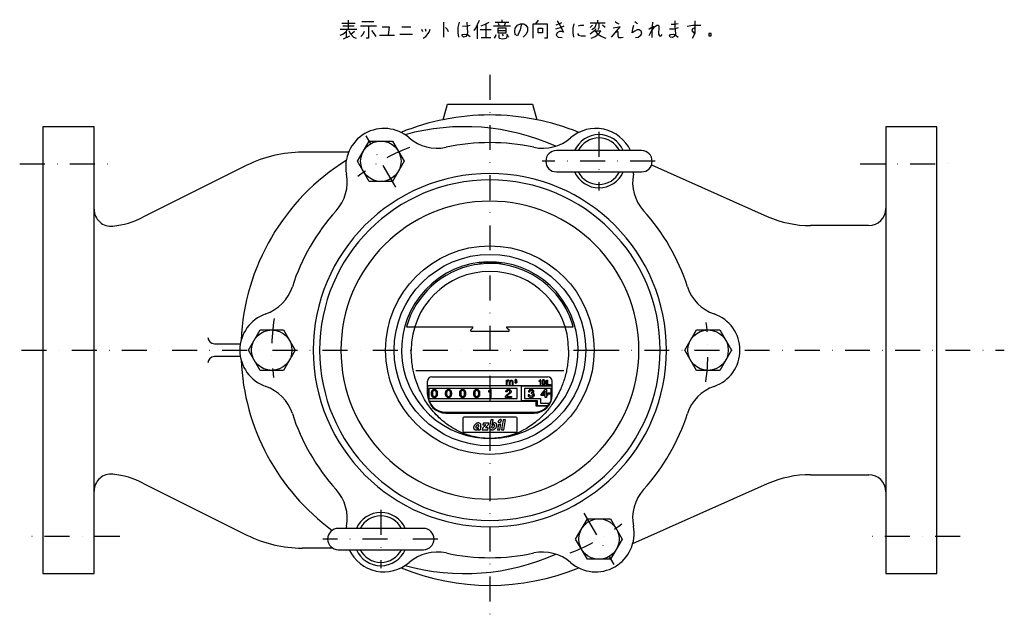
# Model space of a CAD drawing. Extents: x 254 to 1146, y 64 to 862.
# Drawn here: x 254 to 717, y 578 to 862 of the extents above; entities that cross this region are included whole.
import ezdxf

# ---------------------------------------------------------------- set-up
doc = ezdxf.new("R2010")
doc.units = 0
doc.linetypes.add('DASHDOT', pattern=[23.471159, 11.73558, -5.86779, 0, -5.86779])
doc.layers.get('0').update_dxf_attribs({"linetype": 'CONTINUOUS'})
doc.layers.add('1', color=7, linetype='CONTINUOUS')

msp = doc.modelspace()

# ---------------------------------------------------------------- linework, layer by layer
at = {"color": 7}
for p, q in [((470.801, 671.089), (470.803, 671.101)), ((471.95, 672.429), (471.793, 671.54)), ((471.793, 671.54), (473.053, 671.54)), ((474.561, 672.429), (471.95, 672.429)), ((473.053, 671.54), (473.041, 671.527)), ((473.657, 670.949), (474.432, 671.762)), ((474.432, 671.762), (474.561, 672.429)), ((475.543, 673.984), (474.901, 670.667)), ((476.618, 673.984), (475.543, 673.984)), ((476.15, 671.54), (476.138, 671.54)), ((476.635, 672.425), (476.15, 671.54)), ((476.18, 671.726), (476.618, 673.984)), ((479.008, 671.731), (478.583, 669.318)), ((479.657, 669.318), (480.132, 672.014)), ((481.309, 673.984), (480.487, 669.318)), ((482.383, 673.984), (481.309, 673.984)), ((481.561, 669.318), (482.383, 673.984)), ((469.065, 669.321), (469.55, 670.206)), ((469.439, 669.318), (470.531, 669.318)), ((469.55, 670.206), (469.561, 670.206)), ((471.497, 670.007), (471.376, 669.318)), ((471.376, 669.318), (474.061, 669.318)), ((472.28, 670.797), (471.497, 670.007)), ((472.901, 670.206), (472.907, 670.219)), ((474.218, 670.206), (472.901, 670.206)), ((474.061, 669.318), (474.218, 670.206)), ((478.583, 669.318), (479.657, 669.318)), ((480.487, 669.318), (481.561, 669.318))]:
    msp.add_line(p, q, dxfattribs=at)
for centre, radius, start, end in [((469.164, 670.284), 1.793, 160.66912, 173.40298), ((469.595, 670.113), 2.256, 146.99108, 160.20874), ((469.952, 669.858), 2.695, 129.80922, 146.57299), ((469.95, 669.868), 2.686, 120.01536, 129.90852), ((469.269, 670.422), 0.932, 149.42314, 160.59823), ((469.542, 670.272), 1.244, 138.68803, 149.8755), ((469.796, 670.165), 2.351, 106.00122, 120.39195), ((469.729, 670.12), 1.485, 129.68521, 139.03671), ((469.738, 670.116), 1.493, 116.14579, 129.82868), ((469.595, 670.39), 1.185, 104.61736, 115.78436), ((469.689, 670.582), 1.921, 93.91075, 106.37088), ((469.507, 670.697), 0.865, 94.96821, 104.11674), ((469.483, 670.93), 0.631, 83.30233, 94.63372), ((469.501, 671.118), 0.442, 67.27116, 82.79178), ((469.674, 670.973), 1.531, 81.26722, 94.33169), ((468.669, 671.474), 1.243, 318.68369, 329.87715), ((469.544, 671.233), 0.319, 40.60922, 66.47136), ((468.942, 671.324), 0.932, 329.4263, 340.6034), ((469.555, 671.248), 0.302, 13.64492, 39.75711), ((469.189, 671.243), 0.672, 340.17195, 351.30177), ((469.475, 671.225), 0.384, 0.81824, 14.22638), ((469.356, 671.219), 0.503, 351.027, 1.21466), ((469.732, 671.283), 1.215, 66.31623, 81.74384), ((469.822, 671.468), 1.009, 39.88386, 66.77589), ((469.804, 671.463), 1.026, 17.32804, 39.46464), ((476.222, 669.384), 5.676, 165.18091, 168.08505), ((484.198, 667.299), 13.92, 164.75919, 165.27892), ((469.154, 671.44), 1.684, 343.37583, 347.98242), ((469.589, 671.411), 1.248, 0.25865, 16.67996), ((469.271, 671.419), 1.565, 348.2748, 359.89819), ((497.365, 646.662), 34.811, 135.69435, 136.10477), ((481.164, 662.475), 12.171, 134.97315, 135.69454), ((478.267, 665.375), 8.072, 133.5926, 134.97273), ((478.929, 664.639), 9.062, 130.52434, 133.41733), ((428.742, 713.328), 61.753, 316.46261, 316.66399), ((476.758, 670.422), 0.933, 149.42934, 160.5997), ((477.03, 670.273), 1.243, 138.68903, 149.88268), ((477.216, 670.121), 1.483, 129.6808, 139.04377), ((468.835, 673.308), 7.514, 346.39014, 347.4086), ((474.194, 672.111), 2.023, 347.41002, 349.03418), ((477.227, 670.115), 1.495, 116.14389, 129.81791), ((477.084, 670.389), 1.186, 104.6198, 115.77879), ((477.204, 670.453), 2.052, 99.56229, 106.11186), ((476.996, 670.695), 0.867, 94.97733, 104.10725), ((477.163, 670.749), 1.754, 89.55297, 99.82871), ((476.971, 670.93), 0.631, 83.30279, 94.63331), ((476.99, 671.118), 0.442, 67.27129, 82.79246), ((476.158, 671.473), 1.243, 318.68133, 329.8796), ((477.033, 671.233), 0.319, 40.61555, 66.46428), ((477.173, 671.067), 1.436, 78.0724, 89.87992), ((476.431, 671.324), 0.932, 329.42487, 340.60091), ((477.043, 671.248), 0.302, 13.61827, 39.70484), ((476.677, 671.243), 0.673, 340.16847, 351.29367), ((476.963, 671.225), 0.385, 0.80417, 14.19886), ((476.845, 671.219), 0.503, 351.01669, 1.20156), ((477.233, 671.316), 1.18, 64.78122, 78.4111), ((477.313, 671.471), 1.005, 39.85528, 65.15114), ((476.105, 671.633), 2.256, 326.98805, 340.21021), ((477.32, 671.479), 0.994, 26.63004, 39.77164), ((477.203, 671.433), 1.12, 8.0538, 26.07664), ((476.535, 671.463), 1.793, 340.6706, 353.40265), ((476.922, 671.405), 1.402, 353.90641, 7.53997), ((479.108, 673.447), 1.719, 266.67505, 275.42187), ((479.064, 673.792), 2.067, 275.7241, 286.20218), ((478.942, 674.165), 2.459, 286.51828, 298.95392), ((468.777, 670.341), 1.402, 173.9042, 187.53623), ((468.497, 670.314), 1.121, 188.05341, 206.06526), ((468.379, 670.267), 0.994, 206.62039, 219.76471), ((468.386, 670.275), 1.005, 219.86402, 245.15644), ((468.467, 670.432), 1.181, 244.78905, 258.40292), ((468.526, 670.68), 1.436, 258.07234, 269.87528), ((468.855, 670.527), 0.503, 171.01558, 181.20174), ((468.736, 670.522), 0.385, 180.80587, 194.2058), ((469.022, 670.504), 0.673, 160.16456, 171.29239), ((468.656, 670.498), 0.302, 193.62309, 219.72858), ((468.667, 670.514), 0.32, 220.62826, 246.46981), ((468.537, 670.996), 1.752, 269.54778, 279.83046), ((468.71, 670.628), 0.442, 247.27642, 262.78448), ((468.728, 670.816), 0.631, 263.29872, 274.63353), ((468.704, 671.049), 0.865, 274.97114, 284.11575), ((468.495, 671.292), 2.051, 279.5638, 286.11503), ((468.617, 671.356), 1.183, 284.61529, 295.79472), ((468.473, 671.63), 1.493, 296.15442, 309.84017), ((468.484, 671.624), 1.481, 309.66627, 319.03991), ((473.578, 669.21), 4.141, 172.04225, 178.51023), ((473.051, 669.298), 3.607, 165.40545, 172.26335), ((477.386, 669.034), 6.861, 175.87333, 177.63067), ((481.887, 668.727), 11.372, 172.20511, 175.96376), ((476.606, 669.435), 6.043, 170.33408, 172.06581), ((473.76, 669.915), 3.157, 168.28162, 170.2378), ((468.861, 675.043), 6.296, 309.99093, 315.22726), ((465.53, 678.348), 10.989, 315.22725, 316.55577), ((476.446, 670.325), 1.583, 167.49305, 179.28074), ((476.127, 670.337), 1.264, 179.65124, 195.0619), ((475.905, 670.288), 1.036, 195.64987, 219.35421), ((475.877, 670.278), 1.009, 219.88751, 246.77931), ((475.968, 670.464), 1.216, 246.32148, 261.74291), ((476.026, 670.773), 1.53, 261.26719, 274.33391), ((476.344, 670.527), 0.504, 171.0175, 181.1969), ((476.225, 670.522), 0.385, 180.80342, 194.1962), ((476.511, 670.504), 0.673, 160.16705, 171.29372), ((476.145, 670.498), 0.302, 193.61325, 219.71729), ((476.155, 670.514), 0.32, 220.62962, 246.46972), ((476.199, 670.628), 0.442, 247.27773, 262.78435), ((476.01, 671.164), 1.921, 273.91048, 286.37306), ((476.217, 670.817), 0.631, 263.29921, 274.63332), ((476.193, 671.05), 0.865, 274.97105, 284.11486), ((476.105, 671.356), 1.184, 284.61515, 295.79335), ((475.904, 671.581), 2.351, 286.00125, 300.39274), ((475.962, 671.63), 1.493, 296.15343, 309.8402), ((475.973, 671.624), 1.481, 309.66864, 319.04033), ((475.749, 671.88), 2.688, 300.01737, 309.90567), ((475.748, 671.888), 2.695, 309.80833, 326.57092)]:
    msp.add_arc(centre, radius, start, end, dxfattribs=at)
at = {"layer": '1', "color": 2}
for p, q in [((408.442, 861.666), (408.442, 857.447)), ((414.942, 861.103), (420.442, 861.103)), ((453.192, 860.822), (453.192, 853.791)), ((460.192, 858.291), (460.692, 860.822)), ((464.192, 860.822), (464.442, 855.759)), ((468.442, 858.009), (470.192, 861.666)), ((472.442, 859.697), (474.692, 860.822)), ((477.442, 860.822), (480.692, 860.822)), ((480.692, 861.947), (480.692, 860.822)), ((480.692, 860.822), (483.942, 860.822)), ((496.692, 859.978), (497.942, 861.666)), ((506.692, 861.384), (507.942, 859.416)), ((508.692, 860.541), (507.692, 859.978)), ((522.192, 860.541), (524.942, 860.541)), ((524.942, 860.541), (524.692, 859.134)), ((524.942, 860.541), (529.192, 860.541)), ((525.692, 860.822), (525.692, 861.666)), ((526.442, 858.291), (526.442, 860.541)), ((533.942, 861.103), (534.692, 860.541)), ((534.692, 860.541), (535.692, 859.978)), ((543.192, 861.103), (543.942, 860.541)), ((543.942, 860.541), (544.442, 859.978)), ((551.442, 860.822), (551.192, 856.884)), ((561.942, 861.384), (561.942, 859.134)), ((571.442, 856.322), (571.442, 861.384)), ((404.692, 857.447), (408.192, 857.447)), ((405.442, 860.259), (411.692, 860.259)), ((411.192, 858.853), (405.942, 858.853)), ((405.942, 855.197), (407.442, 856.322)), ((407.442, 856.322), (408.192, 857.447)), ((407.442, 856.322), (407.442, 853.509)), ((408.192, 857.447), (408.442, 857.447)), ((408.442, 857.447), (412.442, 857.447)), ((408.692, 856.884), (409.442, 855.478)), ((409.692, 855.197), (411.442, 856.603)), ((417.942, 858.853), (414.192, 858.853)), ((415.442, 855.197), (416.192, 856.603)), ((421.692, 858.853), (417.942, 858.853)), ((417.942, 858.853), (417.942, 853.228)), ((419.442, 856.884), (420.442, 855.478)), ((424.442, 858.572), (427.692, 858.572)), ((427.692, 858.572), (427.192, 854.634)), ((433.692, 858.572), (437.942, 858.572)), ((442.942, 857.447), (443.442, 856.322)), ((444.692, 857.728), (444.942, 856.603)), ((444.942, 854.072), (446.442, 856.041)), ((446.442, 856.041), (446.942, 857.447)), ((454.192, 858.291), (454.942, 857.447)), ((454.942, 857.447), (455.442, 856.322)), ((460.192, 855.759), (460.192, 858.291)), ((462.192, 858.853), (464.442, 859.134)), ((464.442, 859.134), (465.692, 859.416)), ((467.692, 856.884), (468.442, 858.009)), ((469.192, 852.947), (469.192, 859.416)), ((475.692, 857.166), (470.442, 857.166)), ((470.942, 859.134), (472.442, 859.697)), ((473.192, 859.978), (473.192, 853.509)), ((484.692, 858.853), (476.692, 858.853)), ((482.692, 858.009), (478.692, 858.009)), ((478.692, 858.009), (478.692, 856.884)), ((478.692, 856.884), (482.692, 856.884)), ((478.692, 856.884), (478.692, 855.759)), ((478.942, 860.259), (479.442, 859.134)), ((482.192, 860.259), (481.692, 859.134)), ((482.692, 856.884), (482.692, 858.009)), ((482.692, 855.759), (482.692, 856.884)), ((486.692, 856.322), (486.942, 858.009)), ((486.942, 854.916), (486.692, 856.322)), ((486.942, 858.009), (487.942, 859.416)), ((487.942, 859.416), (489.442, 859.978)), ((489.192, 857.166), (487.942, 854.353)), ((489.942, 859.978), (489.192, 857.166)), ((489.442, 859.978), (489.942, 859.978)), ((489.942, 859.978), (490.942, 859.978)), ((490.942, 859.978), (491.942, 859.416)), ((491.942, 859.416), (492.692, 858.291)), ((492.692, 856.322), (491.942, 854.916)), ((492.692, 858.291), (492.692, 856.322)), ((495.442, 853.228), (495.442, 859.978)), ((495.442, 859.978), (496.692, 859.978)), ((496.692, 859.978), (501.942, 859.978)), ((497.692, 855.759), (497.692, 858.009)), ((497.692, 858.009), (499.692, 858.009)), ((499.692, 858.009), (499.692, 855.759)), ((501.942, 859.978), (501.942, 853.228)), ((507.692, 859.978), (505.942, 859.416)), ((505.942, 857.728), (508.192, 858.291)), ((507.692, 856.322), (506.692, 855.759)), ((508.692, 856.322), (507.692, 856.322)), ((507.942, 859.416), (509.692, 856.041)), ((508.192, 858.291), (509.942, 859.134)), ((509.692, 856.041), (508.692, 856.322)), ((514.192, 858.009), (514.692, 859.978)), ((514.192, 855.759), (514.192, 858.009)), ((516.692, 859.134), (517.692, 859.416)), ((517.692, 859.416), (519.192, 859.416)), ((522.192, 858.291), (523.192, 859.416)), ((523.442, 857.447), (522.942, 857.166)), ((523.692, 856.322), (522.942, 855.759)), ((524.192, 858.009), (523.442, 857.447)), ((523.942, 856.603), (523.692, 856.322)), ((524.942, 857.728), (523.942, 856.603)), ((527.192, 856.603), (523.942, 856.603)), ((524.692, 859.134), (524.192, 858.009)), ((524.692, 856.322), (525.442, 855.478)), ((525.692, 857.728), (526.192, 857.728)), ((525.942, 855.197), (527.192, 856.603)), ((526.192, 857.728), (526.442, 858.291)), ((529.192, 858.291), (527.942, 859.416)), ((532.192, 853.791), (536.192, 858.572)), ((534.942, 858.291), (532.942, 858.009)), ((534.192, 856.041), (534.692, 856.322)), ((534.692, 856.322), (535.192, 856.322)), ((536.192, 858.572), (534.942, 858.291)), ((535.192, 856.322), (535.192, 854.353)), ((541.942, 855.759), (542.192, 857.728)), ((543.192, 856.603), (541.942, 855.759)), ((542.192, 857.728), (542.692, 859.416)), ((544.192, 857.166), (543.192, 856.603)), ((545.192, 857.166), (544.192, 857.166)), ((546.192, 856.603), (545.192, 857.166)), ((546.442, 855.478), (546.192, 856.603)), ((549.692, 857.447), (551.692, 858.853)), ((551.192, 857.166), (549.692, 854.353)), ((550.942, 856.603), (552.442, 858.572)), ((551.692, 858.853), (551.192, 857.166)), ((551.192, 856.884), (551.192, 853.509)), ((552.442, 858.572), (553.442, 859.416)), ((553.442, 859.416), (554.192, 859.416)), ((554.192, 859.416), (554.442, 858.572)), ((554.442, 858.572), (554.192, 855.197)), ((559.442, 857.728), (561.692, 857.728)), ((561.692, 859.697), (560.192, 859.697)), ((563.442, 859.978), (561.692, 859.697)), ((561.692, 857.728), (563.692, 858.291)), ((561.942, 859.134), (562.192, 855.197)), ((567.692, 858.853), (570.442, 859.416)), ((570.192, 857.728), (569.942, 856.884)), ((569.942, 856.884), (570.692, 855.759)), ((570.942, 858.009), (570.192, 857.728)), ((570.442, 859.416), (574.192, 859.416)), ((570.692, 855.759), (571.442, 856.322)), ((571.442, 857.447), (570.942, 858.009)), ((571.442, 855.759), (571.442, 857.447)), ((404.692, 854.634), (405.942, 855.197)), ((406.192, 852.947), (409.192, 854.353)), ((409.442, 855.478), (409.692, 855.197)), ((409.692, 855.197), (410.942, 853.791)), ((410.942, 853.791), (412.192, 853.228)), ((414.442, 854.072), (415.442, 855.197)), ((417.942, 853.228), (416.942, 853.228)), ((420.442, 855.478), (421.442, 854.072)), ((423.192, 854.634), (427.192, 854.634)), ((427.192, 854.634), (430.192, 854.634)), ((432.692, 855.197), (438.692, 855.197)), ((443.692, 853.228), (444.942, 854.072)), ((460.442, 853.791), (460.192, 855.759)), ((461.942, 854.916), (463.192, 855.197)), ((461.942, 854.353), (461.942, 854.916)), ((462.692, 853.791), (461.942, 854.353)), ((463.692, 854.072), (462.692, 853.791)), ((463.192, 855.197), (464.442, 854.916)), ((464.192, 854.634), (463.692, 854.072)), ((464.442, 855.759), (464.192, 854.634)), ((464.442, 854.916), (465.692, 854.072)), ((470.942, 853.509), (473.192, 853.509)), ((473.192, 853.509), (475.442, 853.509)), ((477.192, 853.228), (477.692, 854.072)), ((477.692, 854.072), (477.942, 854.916)), ((478.692, 855.759), (482.692, 855.759)), ((479.192, 854.916), (479.192, 853.509)), ((479.192, 853.509), (479.442, 853.228)), ((479.442, 853.228), (481.192, 852.947)), ((481.442, 854.353), (480.942, 855.197)), ((481.192, 852.947), (482.692, 853.228)), ((482.692, 853.228), (482.942, 853.509)), ((483.442, 854.353), (482.942, 855.197)), ((482.942, 853.509), (482.942, 854.072)), ((483.942, 853.791), (483.442, 854.353)), ((487.942, 854.353), (486.942, 854.916)), ((491.942, 854.916), (490.692, 853.791)), ((499.692, 855.759), (497.692, 855.759)), ((501.942, 853.228), (500.692, 853.228)), ((506.692, 855.759), (506.192, 854.634)), ((506.192, 854.634), (507.192, 853.791)), ((507.192, 853.791), (508.942, 853.509)), ((514.442, 853.791), (514.192, 855.759)), ((516.192, 855.478), (516.692, 854.634)), ((516.692, 854.634), (517.942, 854.353)), ((517.942, 854.353), (519.942, 854.353)), ((522.942, 855.759), (522.192, 855.197)), ((522.692, 853.228), (523.442, 853.509)), ((523.442, 853.509), (524.442, 854.072)), ((524.442, 854.072), (525.942, 855.197)), ((525.442, 855.478), (526.942, 854.353)), ((526.942, 854.353), (528.192, 853.791)), ((528.192, 853.791), (529.442, 853.228)), ((535.192, 854.353), (535.442, 853.509)), ((535.442, 853.509), (536.692, 853.509)), ((536.692, 853.509), (537.692, 853.791)), ((543.442, 853.509), (544.692, 853.791)), ((544.692, 853.791), (545.942, 854.634)), ((545.942, 854.634), (546.442, 855.478)), ((554.192, 855.197), (554.692, 854.353)), ((554.692, 854.353), (555.442, 854.353)), ((555.442, 854.353), (555.942, 854.916)), ((559.442, 854.353), (559.942, 854.916)), ((559.692, 853.791), (559.442, 854.353)), ((560.692, 853.509), (559.692, 853.791)), ((559.942, 854.916), (561.192, 855.197)), ((561.692, 854.072), (560.692, 853.509)), ((561.192, 855.197), (562.442, 854.634)), ((562.192, 855.197), (561.692, 854.072)), ((562.442, 854.634), (563.442, 853.791)), ((570.192, 853.228), (570.942, 854.634)), ((570.942, 854.634), (571.442, 855.759)), ((578.942, 855.478), (577.942, 855.478)), ((577.942, 855.478), (577.942, 854.353)), ((577.942, 854.353), (578.942, 854.353)), ((578.942, 854.353), (578.942, 855.478))]:
    msp.add_line(p, q, dxfattribs=at)
at = {"layer": '1', "color": 2, "linetype": 'DASHDOT'}
for p, q in [((475.039, 836.036), (475.039, 578.344)), ((430.828, 783.256), (416.858, 807.453)), ((526.289, 809.185), (526.289, 781.712)), ((254.102, 794.181), (301.102, 794.181)), ((552.693, 795.448), (499.637, 795.448)), ((648.976, 794.181), (695.976, 794.181)), ((255.004, 706.681), (524.039, 706.681)), ((524.039, 706.681), (716.744, 706.681)), ((423.789, 631.65), (423.789, 604.176)), ((519.25, 630.105), (533.22, 605.908)), ((301.102, 619.181), (254.102, 619.181)), ((450.527, 617.913), (396.54, 617.913)), ((695.976, 619.181), (648.976, 619.181))]:
    msp.add_line(p, q, dxfattribs=at)
at = {"layer": '1', "color": 7}
for p, q in [((453.039, 814.968), (455.039, 822.181)), ((455.039, 822.181), (495.039, 822.181)), ((495.039, 822.181), (497.039, 814.968)), ((289.039, 811.681), (265.039, 811.681)), ((265.039, 811.681), (265.039, 601.681)), ((289.039, 601.681), (289.039, 811.681)), ((685.039, 811.681), (661.039, 811.681)), ((661.039, 811.681), (661.039, 640.181)), ((685.039, 601.681), (685.039, 811.681)), ((412.841, 795.448), (418.325, 804.948)), ((418.325, 804.948), (429.256, 804.948)), ((429.256, 804.948), (434.741, 795.448)), ((546.301, 800.448), (506.301, 800.448)), ((408.635, 799.681), (386.842, 799.681)), ((360.904, 793.557), (312.018, 769.115)), ((418.325, 785.948), (412.841, 795.448)), ((434.741, 795.448), (429.256, 785.948)), ((551.015, 793.78), (605.378, 769.521)), ((506.301, 790.448), (546.301, 790.448)), ((429.256, 785.948), (418.325, 785.948)), ((653.039, 765.181), (625.753, 765.181)), ((469.939, 747.578), (469.939, 747.866)), ((480.139, 747.866), (480.139, 747.578)), ((435.854, 717.681), (467.039, 717.681)), ((466.039, 716.181), (467.039, 717.181)), ((467.039, 717.181), (467.039, 717.681)), ((483.039, 717.181), (483.039, 717.681)), ((483.039, 717.681), (514.232, 717.681)), ((483.039, 717.181), (484.039, 716.181)), ((361.591, 706.681), (367.075, 716.181)), ((367.075, 716.181), (378.006, 716.181)), ((378.006, 716.181), (383.491, 706.681)), ((466.039, 715.681), (466.039, 716.181)), ((466.039, 715.681), (484.039, 715.681)), ((484.039, 715.681), (484.039, 716.181)), ((566.587, 706.681), (572.072, 716.181)), ((572.072, 716.181), (583.002, 716.181)), ((583.002, 716.181), (588.487, 706.681)), ((345.565, 709.681), (357.791, 709.681)), ((357.791, 703.681), (345.565, 703.681)), ((367.075, 697.181), (361.591, 706.681)), ((383.491, 706.681), (378.006, 697.181)), ((572.072, 697.181), (566.587, 706.681)), ((588.487, 706.681), (583.002, 697.181)), ((378.006, 697.181), (367.075, 697.181)), ((440.279, 697.181), (509.799, 697.181)), ((447.789, 694.105), (502.289, 694.105)), ((583.002, 697.181), (572.072, 697.181)), ((445.743, 690.039), (445.743, 686.428)), ((445.743, 690.039), (504.289, 690.039)), ((445.789, 685.988), (445.789, 692.105)), ((482.831, 692.536), (483.191, 692.536)), ((482.831, 690.304), (482.831, 692.536)), ((482.831, 690.304), (483.191, 690.304)), ((482.831, 690.304), (483.191, 690.304)), ((483.191, 692.368), (483.191, 692.536)), ((483.191, 690.304), (483.191, 691.659)), ((484.226, 690.304), (484.226, 691.659)), ((484.226, 690.304), (484.586, 690.304)), ((484.226, 690.304), (484.586, 690.304)), ((484.586, 690.304), (484.586, 691.659)), ((485.621, 690.304), (485.621, 691.659)), ((485.621, 690.304), (485.981, 690.304)), ((485.621, 690.304), (485.981, 690.304)), ((485.981, 690.304), (485.981, 691.659)), ((486.692, 691.798), (486.692, 691.696)), ((486.936, 691.798), (486.692, 691.798)), ((486.692, 691.696), (486.733, 691.554)), ((486.733, 691.554), (486.794, 691.452)), ((486.794, 692.59), (486.773, 692.488)), ((486.773, 692.488), (486.773, 692.407)), ((486.773, 692.407), (486.997, 692.407)), ((486.875, 692.712), (486.794, 692.59)), ((486.794, 691.452), (486.895, 691.351)), ((486.956, 692.793), (486.875, 692.712)), ((486.895, 691.351), (487.017, 691.29)), ((486.936, 691.716), (486.936, 691.798)), ((486.956, 691.635), (486.936, 691.716)), ((487.078, 692.854), (486.956, 692.793)), ((487.017, 691.554), (486.956, 691.635)), ((486.997, 692.488), (487.017, 692.549)), ((486.997, 692.407), (486.997, 692.488)), ((487.017, 692.549), (487.058, 692.61)), ((487.098, 691.493), (487.017, 691.554)), ((487.017, 691.29), (487.18, 691.249)), ((487.058, 692.61), (487.119, 692.651)), ((487.18, 692.874), (487.078, 692.854)), ((487.2, 691.473), (487.098, 691.493)), ((487.119, 692.651), (487.2, 692.671)), ((487.301, 692.874), (487.18, 692.874)), ((487.18, 691.249), (487.301, 691.249)), ((487.2, 692.671), (487.281, 692.671)), ((487.2, 692.224), (487.2, 692.041)), ((487.281, 692.224), (487.2, 692.224)), ((487.2, 692.041), (487.281, 692.041)), ((487.281, 691.473), (487.2, 691.473)), ((487.281, 692.671), (487.362, 692.651)), ((487.362, 692.245), (487.281, 692.224)), ((487.281, 692.041), (487.383, 692.021)), ((487.383, 691.493), (487.281, 691.473)), ((487.403, 692.854), (487.301, 692.874)), ((487.301, 691.249), (487.464, 691.29)), ((487.362, 692.651), (487.423, 692.61)), ((487.423, 692.285), (487.362, 692.245)), ((487.383, 692.021), (487.464, 691.96)), ((487.464, 691.554), (487.383, 691.493)), ((487.525, 692.793), (487.403, 692.854)), ((487.423, 692.61), (487.464, 692.549)), ((487.464, 692.346), (487.423, 692.285)), ((487.464, 692.549), (487.484, 692.488)), ((487.484, 692.407), (487.464, 692.346)), ((487.464, 691.96), (487.525, 691.879)), ((487.525, 691.635), (487.464, 691.554)), ((487.464, 691.29), (487.586, 691.351)), ((487.484, 692.488), (487.484, 692.407)), ((487.606, 692.712), (487.525, 692.793)), ((487.525, 691.879), (487.545, 691.798)), ((487.545, 691.716), (487.525, 691.635)), ((487.545, 691.798), (487.545, 691.716)), ((487.565, 692.143), (487.606, 692.184)), ((487.667, 692.062), (487.565, 692.143)), ((487.586, 691.351), (487.687, 691.452)), ((487.687, 692.59), (487.606, 692.712)), ((487.606, 692.184), (487.687, 692.305)), ((487.748, 691.94), (487.667, 692.062)), ((487.708, 692.488), (487.687, 692.59)), ((487.687, 692.305), (487.708, 692.407)), ((487.687, 691.452), (487.748, 691.554)), ((487.708, 692.407), (487.708, 692.488)), ((487.789, 691.798), (487.748, 691.94)), ((487.748, 691.554), (487.789, 691.696)), ((487.789, 691.696), (487.789, 691.798)), ((504.289, 689.686), (489.789, 689.686)), ((489.789, 689.686), (489.789, 682.968)), ((498.073, 692.312), (498.013, 692.312)), ((498.013, 692.312), (498.013, 692.072)), ((498.013, 692.072), (498.583, 692.072)), ((498.223, 692.342), (498.073, 692.312)), ((498.313, 692.372), (498.223, 692.342)), ((498.433, 692.432), (498.313, 692.372)), ((498.523, 692.522), (498.433, 692.432)), ((498.613, 692.642), (498.523, 692.522)), ((498.583, 692.072), (498.583, 690.332)), ((498.583, 690.332), (498.883, 690.332)), ((498.643, 692.732), (498.613, 692.642)), ((498.883, 692.732), (498.643, 692.732)), ((498.883, 690.332), (498.883, 692.732)), ((499.393, 691.922), (499.363, 691.652)), ((499.363, 691.652), (499.363, 691.412)), ((499.363, 691.412), (499.393, 691.142)), ((499.423, 692.102), (499.393, 691.922)), ((499.393, 691.142), (499.423, 690.962)), ((499.483, 692.252), (499.423, 692.102)), ((499.423, 690.962), (499.483, 690.812)), ((499.543, 692.372), (499.483, 692.252)), ((499.483, 690.812), (499.543, 690.692)), ((499.633, 692.492), (499.543, 692.372)), ((499.543, 690.692), (499.633, 690.572)), ((499.723, 692.582), (499.633, 692.492)), ((499.633, 690.572), (499.723, 690.482)), ((499.723, 692.042), (499.693, 691.712)), ((499.693, 691.712), (499.693, 691.352)), ((499.693, 691.352), (499.723, 691.022)), ((499.813, 692.642), (499.723, 692.582)), ((499.783, 692.192), (499.723, 692.042)), ((499.723, 691.022), (499.783, 690.872)), ((499.723, 690.482), (499.813, 690.422)), ((499.843, 692.282), (499.783, 692.192)), ((499.783, 690.872), (499.843, 690.782)), ((499.963, 692.702), (499.813, 692.642)), ((499.813, 690.422), (499.963, 690.362)), ((499.963, 692.372), (499.843, 692.282)), ((499.843, 690.782), (499.963, 690.692)), ((500.083, 692.732), (499.963, 692.702)), ((500.083, 692.432), (499.963, 692.372)), ((499.963, 690.692), (500.083, 690.632)), ((499.963, 690.362), (500.083, 690.332)), ((500.293, 692.732), (500.083, 692.732)), ((500.293, 692.432), (500.083, 692.432)), ((500.083, 690.632), (500.293, 690.632)), ((500.083, 690.332), (500.293, 690.332)), ((500.413, 692.702), (500.293, 692.732)), ((500.413, 692.372), (500.293, 692.432)), ((500.293, 690.632), (500.413, 690.692)), ((500.293, 690.332), (500.413, 690.362)), ((500.563, 692.642), (500.413, 692.702)), ((500.533, 692.282), (500.413, 692.372)), ((500.413, 690.692), (500.533, 690.782)), ((500.413, 690.362), (500.563, 690.422)), ((500.593, 692.192), (500.533, 692.282)), ((500.533, 690.782), (500.593, 690.872)), ((500.653, 692.582), (500.563, 692.642)), ((500.563, 690.422), (500.653, 690.482)), ((500.653, 692.042), (500.593, 692.192)), ((500.593, 690.872), (500.653, 691.022)), ((500.743, 692.492), (500.653, 692.582)), ((500.683, 691.712), (500.653, 692.042)), ((500.653, 691.022), (500.683, 691.352)), ((500.653, 690.482), (500.743, 690.572)), ((500.683, 691.352), (500.683, 691.712)), ((500.833, 692.372), (500.743, 692.492)), ((500.743, 690.572), (500.833, 690.692)), ((500.893, 692.252), (500.833, 692.372)), ((500.833, 690.692), (500.893, 690.812)), ((500.953, 692.102), (500.893, 692.252)), ((500.893, 690.812), (500.953, 690.962)), ((500.983, 691.922), (500.953, 692.102)), ((500.953, 690.962), (500.983, 691.142)), ((501.013, 691.652), (500.983, 691.922)), ((500.983, 691.142), (501.013, 691.412)), ((501.013, 691.412), (501.013, 691.652)), ((501.647, 692.581), (502.049, 692.581)), ((501.647, 690.331), (501.647, 692.581)), ((503.585, 690.331), (501.647, 690.331)), ((502.049, 692.581), (502.049, 690.612)), ((502.049, 690.612), (503.585, 690.612)), ((503.585, 690.612), (503.585, 690.331)), ((504.289, 685.988), (504.289, 692.105)), ((504.289, 689.686), (504.289, 690.039)), ((504.289, 686.428), (504.289, 689.686)), ((446.289, 688.625), (446.289, 684.029)), ((487.789, 688.625), (446.289, 688.625)), ((447.505, 686.927), (447.45, 686.512)), ((447.45, 686.512), (447.45, 686.143)), ((447.45, 686.143), (447.505, 685.727)), ((447.561, 687.204), (447.505, 686.927)), ((447.505, 685.727), (447.561, 685.451)), ((447.671, 687.434), (447.561, 687.204)), ((447.561, 685.451), (447.671, 685.22)), ((447.782, 687.619), (447.671, 687.434)), ((447.671, 685.22), (447.782, 685.035)), ((447.948, 687.804), (447.782, 687.619)), ((447.782, 685.035), (447.948, 684.851)), ((448.114, 687.942), (447.948, 687.804)), ((447.948, 684.851), (448.114, 684.712)), ((448.114, 687.111), (448.059, 686.604)), ((448.059, 686.604), (448.059, 686.05)), ((448.059, 686.05), (448.114, 685.543)), ((448.28, 688.034), (448.114, 687.942)), ((448.225, 687.342), (448.114, 687.111)), ((448.114, 685.543), (448.225, 685.312)), ((448.114, 684.712), (448.28, 684.62)), ((448.336, 687.481), (448.225, 687.342)), ((448.225, 685.312), (448.336, 685.174)), ((448.557, 688.126), (448.28, 688.034)), ((448.557, 687.619), (448.336, 687.481)), ((448.336, 685.174), (448.557, 685.035)), ((448.779, 688.173), (448.557, 688.126)), ((448.779, 687.711), (448.557, 687.619)), ((448.557, 685.035), (448.779, 684.943)), ((449.166, 688.173), (448.779, 688.173)), ((449.166, 687.711), (448.779, 687.711)), ((448.779, 684.943), (449.166, 684.943)), ((449.388, 688.126), (449.166, 688.173)), ((449.388, 687.619), (449.166, 687.711)), ((449.166, 684.943), (449.388, 685.035)), ((449.665, 688.034), (449.388, 688.126)), ((449.609, 687.481), (449.388, 687.619)), ((449.388, 685.035), (449.609, 685.174)), ((449.72, 687.342), (449.609, 687.481)), ((449.609, 685.174), (449.72, 685.312)), ((449.831, 687.942), (449.665, 688.034)), ((449.665, 684.62), (449.831, 684.712)), ((449.831, 687.111), (449.72, 687.342)), ((449.72, 685.312), (449.831, 685.543)), ((449.997, 687.804), (449.831, 687.942)), ((449.886, 686.604), (449.831, 687.111)), ((449.831, 685.543), (449.886, 686.05)), ((449.831, 684.712), (449.997, 684.851)), ((449.886, 686.05), (449.886, 686.604)), ((450.163, 687.619), (449.997, 687.804)), ((449.997, 684.851), (450.163, 685.035)), ((450.274, 687.434), (450.163, 687.619)), ((450.163, 685.035), (450.274, 685.22)), ((450.384, 687.204), (450.274, 687.434)), ((450.274, 685.22), (450.384, 685.451)), ((450.44, 686.927), (450.384, 687.204)), ((450.384, 685.451), (450.44, 685.727)), ((450.495, 686.512), (450.44, 686.927)), ((450.44, 685.727), (450.495, 686.143)), ((450.495, 686.143), (450.495, 686.512)), ((454.13, 686.927), (454.075, 686.512)), ((454.075, 686.512), (454.075, 686.143)), ((454.075, 686.143), (454.13, 685.727)), ((454.186, 687.204), (454.13, 686.927)), ((454.13, 685.727), (454.186, 685.451)), ((454.296, 687.434), (454.186, 687.204)), ((454.186, 685.451), (454.296, 685.22)), ((454.407, 687.619), (454.296, 687.434)), ((454.296, 685.22), (454.407, 685.035)), ((454.573, 687.804), (454.407, 687.619)), ((454.407, 685.035), (454.573, 684.851)), ((454.739, 687.942), (454.573, 687.804)), ((454.573, 684.851), (454.739, 684.712)), ((454.739, 687.111), (454.684, 686.604)), ((454.684, 686.604), (454.684, 686.05)), ((454.684, 686.05), (454.739, 685.543)), ((454.905, 688.034), (454.739, 687.942)), ((454.85, 687.342), (454.739, 687.111)), ((454.739, 685.543), (454.85, 685.312)), ((454.739, 684.712), (454.905, 684.62)), ((454.961, 687.481), (454.85, 687.342)), ((454.85, 685.312), (454.961, 685.174)), ((455.182, 688.126), (454.905, 688.034)), ((455.182, 687.619), (454.961, 687.481)), ((454.961, 685.174), (455.182, 685.035)), ((455.404, 688.173), (455.182, 688.126)), ((455.404, 687.711), (455.182, 687.619)), ((455.182, 685.035), (455.404, 684.943)), ((455.791, 688.173), (455.404, 688.173)), ((455.791, 687.711), (455.404, 687.711)), ((455.404, 684.943), (455.791, 684.943)), ((456.013, 688.126), (455.791, 688.173)), ((456.013, 687.619), (455.791, 687.711)), ((455.791, 684.943), (456.013, 685.035)), ((456.29, 688.034), (456.013, 688.126)), ((456.234, 687.481), (456.013, 687.619)), ((456.013, 685.035), (456.234, 685.174)), ((456.345, 687.342), (456.234, 687.481)), ((456.234, 685.174), (456.345, 685.312)), ((456.456, 687.942), (456.29, 688.034)), ((456.29, 684.62), (456.456, 684.712)), ((456.456, 687.111), (456.345, 687.342)), ((456.345, 685.312), (456.456, 685.543)), ((456.622, 687.804), (456.456, 687.942)), ((456.511, 686.604), (456.456, 687.111)), ((456.456, 685.543), (456.511, 686.05)), ((456.456, 684.712), (456.622, 684.851)), ((456.511, 686.05), (456.511, 686.604)), ((456.788, 687.619), (456.622, 687.804)), ((456.622, 684.851), (456.788, 685.035)), ((456.899, 687.434), (456.788, 687.619)), ((456.788, 685.035), (456.899, 685.22)), ((457.009, 687.204), (456.899, 687.434)), ((456.899, 685.22), (457.009, 685.451)), ((457.065, 686.927), (457.009, 687.204)), ((457.009, 685.451), (457.065, 685.727)), ((457.12, 686.512), (457.065, 686.927)), ((457.065, 685.727), (457.12, 686.143)), ((457.12, 686.143), (457.12, 686.512)), ((460.755, 686.927), (460.7, 686.512)), ((460.7, 686.512), (460.7, 686.143)), ((460.7, 686.143), (460.755, 685.727)), ((460.811, 687.204), (460.755, 686.927)), ((460.755, 685.727), (460.811, 685.451)), ((460.921, 687.434), (460.811, 687.204)), ((460.811, 685.451), (460.921, 685.22)), ((461.032, 687.619), (460.921, 687.434)), ((460.921, 685.22), (461.032, 685.035)), ((461.198, 687.804), (461.032, 687.619)), ((461.032, 685.035), (461.198, 684.851)), ((461.364, 687.942), (461.198, 687.804)), ((461.198, 684.851), (461.364, 684.712)), ((461.364, 687.111), (461.309, 686.604)), ((461.309, 686.604), (461.309, 686.05)), ((461.309, 686.05), (461.364, 685.543)), ((461.53, 688.034), (461.364, 687.942)), ((461.475, 687.342), (461.364, 687.111)), ((461.364, 685.543), (461.475, 685.312)), ((461.364, 684.712), (461.53, 684.62)), ((461.586, 687.481), (461.475, 687.342)), ((461.475, 685.312), (461.586, 685.174)), ((461.807, 688.126), (461.53, 688.034)), ((461.807, 687.619), (461.586, 687.481)), ((461.586, 685.174), (461.807, 685.035)), ((462.029, 688.173), (461.807, 688.126)), ((462.029, 687.711), (461.807, 687.619)), ((461.807, 685.035), (462.029, 684.943)), ((462.416, 688.173), (462.029, 688.173)), ((462.416, 687.711), (462.029, 687.711)), ((462.029, 684.943), (462.416, 684.943)), ((462.638, 688.126), (462.416, 688.173)), ((462.638, 687.619), (462.416, 687.711)), ((462.416, 684.943), (462.638, 685.035)), ((462.915, 688.034), (462.638, 688.126)), ((462.859, 687.481), (462.638, 687.619)), ((462.638, 685.035), (462.859, 685.174)), ((462.97, 687.342), (462.859, 687.481)), ((462.859, 685.174), (462.97, 685.312)), ((463.081, 687.942), (462.915, 688.034)), ((462.915, 684.62), (463.081, 684.712)), ((463.081, 687.111), (462.97, 687.342)), ((462.97, 685.312), (463.081, 685.543)), ((463.247, 687.804), (463.081, 687.942)), ((463.136, 686.604), (463.081, 687.111)), ((463.081, 685.543), (463.136, 686.05)), ((463.081, 684.712), (463.247, 684.851)), ((463.136, 686.05), (463.136, 686.604)), ((463.413, 687.619), (463.247, 687.804)), ((463.247, 684.851), (463.413, 685.035)), ((463.524, 687.434), (463.413, 687.619)), ((463.413, 685.035), (463.524, 685.22)), ((463.634, 687.204), (463.524, 687.434)), ((463.524, 685.22), (463.634, 685.451)), ((463.69, 686.927), (463.634, 687.204)), ((463.634, 685.451), (463.69, 685.727)), ((463.745, 686.512), (463.69, 686.927)), ((463.69, 685.727), (463.745, 686.143)), ((463.745, 686.143), (463.745, 686.512)), ((467.38, 686.927), (467.325, 686.512)), ((467.325, 686.512), (467.325, 686.143)), ((467.325, 686.143), (467.38, 685.727)), ((467.436, 687.204), (467.38, 686.927)), ((467.38, 685.727), (467.436, 685.451)), ((467.546, 687.434), (467.436, 687.204)), ((467.436, 685.451), (467.546, 685.22)), ((467.657, 687.619), (467.546, 687.434)), ((467.546, 685.22), (467.657, 685.035)), ((467.823, 687.804), (467.657, 687.619)), ((467.657, 685.035), (467.823, 684.851)), ((467.989, 687.942), (467.823, 687.804)), ((467.823, 684.851), (467.989, 684.712)), ((467.989, 687.111), (467.934, 686.604)), ((467.934, 686.604), (467.934, 686.05)), ((467.934, 686.05), (467.989, 685.543)), ((468.155, 688.034), (467.989, 687.942)), ((468.1, 687.342), (467.989, 687.111)), ((467.989, 685.543), (468.1, 685.312)), ((467.989, 684.712), (468.155, 684.62)), ((468.211, 687.481), (468.1, 687.342)), ((468.1, 685.312), (468.211, 685.174)), ((468.432, 688.126), (468.155, 688.034)), ((468.432, 687.619), (468.211, 687.481)), ((468.211, 685.174), (468.432, 685.035)), ((468.654, 688.173), (468.432, 688.126)), ((468.654, 687.711), (468.432, 687.619)), ((468.432, 685.035), (468.654, 684.943)), ((469.041, 688.173), (468.654, 688.173)), ((469.041, 687.711), (468.654, 687.711)), ((468.654, 684.943), (469.041, 684.943)), ((469.263, 688.126), (469.041, 688.173)), ((469.263, 687.619), (469.041, 687.711)), ((469.041, 684.943), (469.263, 685.035)), ((469.54, 688.034), (469.263, 688.126)), ((469.484, 687.481), (469.263, 687.619)), ((469.263, 685.035), (469.484, 685.174)), ((469.595, 687.342), (469.484, 687.481)), ((469.484, 685.174), (469.595, 685.312)), ((469.706, 687.942), (469.54, 688.034)), ((469.54, 684.62), (469.706, 684.712)), ((469.706, 687.111), (469.595, 687.342)), ((469.595, 685.312), (469.706, 685.543)), ((469.872, 687.804), (469.706, 687.942)), ((469.761, 686.604), (469.706, 687.111)), ((469.706, 685.543), (469.761, 686.05)), ((469.706, 684.712), (469.872, 684.851)), ((469.761, 686.05), (469.761, 686.604)), ((470.038, 687.619), (469.872, 687.804)), ((469.872, 684.851), (470.038, 685.035)), ((470.149, 687.434), (470.038, 687.619)), ((470.038, 685.035), (470.149, 685.22)), ((470.259, 687.204), (470.149, 687.434)), ((470.149, 685.22), (470.259, 685.451)), ((470.315, 686.927), (470.259, 687.204)), ((470.259, 685.451), (470.315, 685.727)), ((470.37, 686.512), (470.315, 686.927)), ((470.315, 685.727), (470.37, 686.143)), ((470.37, 686.143), (470.37, 686.512)), ((474.37, 687.527), (474.37, 687.158)), ((474.462, 687.527), (474.37, 687.527)), ((474.37, 687.158), (475.247, 687.158)), ((474.693, 687.573), (474.462, 687.527)), ((474.831, 687.619), (474.693, 687.573)), ((475.016, 687.711), (474.831, 687.619)), ((475.154, 687.85), (475.016, 687.711)), ((475.293, 688.034), (475.154, 687.85)), ((475.247, 687.158), (475.247, 684.482)), ((475.339, 688.173), (475.293, 688.034)), ((475.708, 688.173), (475.339, 688.173)), ((475.708, 684.482), (475.708, 688.173)), ((482.298, 684.758), (482.409, 685.081)), ((482.298, 684.482), (482.298, 684.758)), ((482.409, 685.081), (482.63, 685.404)), ((482.519, 687.296), (482.575, 687.527)), ((482.519, 687.111), (482.519, 687.296)), ((483.128, 687.111), (482.519, 687.111)), ((482.575, 687.527), (482.796, 687.804)), ((482.63, 685.404), (482.907, 685.681)), ((482.796, 687.804), (483.018, 687.988)), ((482.907, 685.681), (483.239, 686.004)), ((483.018, 687.988), (483.35, 688.126)), ((483.184, 685.22), (483.073, 684.943)), ((483.073, 684.943), (485.232, 684.943)), ((483.184, 687.434), (483.128, 687.296)), ((483.128, 687.296), (483.128, 687.111)), ((483.294, 687.573), (483.184, 687.434)), ((483.461, 685.543), (483.184, 685.22)), ((483.239, 686.004), (483.571, 686.235)), ((483.461, 687.665), (483.294, 687.573)), ((483.35, 688.126), (483.627, 688.173)), ((483.682, 687.711), (483.461, 687.665)), ((483.848, 685.912), (483.461, 685.543)), ((483.571, 686.235), (483.903, 686.512)), ((483.627, 688.173), (483.959, 688.173)), ((483.903, 687.711), (483.682, 687.711)), ((484.236, 686.189), (483.848, 685.912)), ((484.125, 687.665), (483.903, 687.711)), ((483.903, 686.512), (484.291, 686.835)), ((483.959, 688.173), (484.236, 688.126)), ((484.291, 687.573), (484.125, 687.665)), ((484.236, 688.126), (484.568, 687.988)), ((484.679, 686.512), (484.236, 686.189)), ((484.402, 687.434), (484.291, 687.573)), ((484.291, 686.835), (484.402, 686.973)), ((484.457, 687.296), (484.402, 687.434)), ((484.402, 686.973), (484.457, 687.111)), ((484.457, 687.111), (484.457, 687.296)), ((484.568, 687.988), (484.789, 687.804)), ((484.789, 686.604), (484.679, 686.512)), ((484.789, 687.804), (485.011, 687.527)), ((485.011, 686.881), (484.789, 686.604)), ((485.011, 687.527), (485.066, 687.296)), ((485.066, 687.111), (485.011, 686.881)), ((485.066, 687.296), (485.066, 687.111)), ((485.232, 684.943), (485.232, 684.482)), ((487.789, 684.029), (487.789, 688.625)), ((503.789, 688.625), (491.289, 688.625)), ((491.289, 688.625), (491.289, 684.029)), ((492.972, 685.727), (492.972, 685.497)), ((493.637, 685.727), (492.972, 685.727)), ((492.972, 685.497), (493.083, 685.174)), ((493.083, 685.174), (493.249, 684.943)), ((493.249, 687.527), (493.194, 687.296)), ((493.194, 687.296), (493.194, 687.111)), ((493.194, 687.111), (493.803, 687.111)), ((493.471, 687.804), (493.249, 687.527)), ((493.249, 684.943), (493.526, 684.712)), ((493.692, 687.988), (493.471, 687.804)), ((493.526, 684.712), (493.858, 684.574)), ((493.637, 685.543), (493.637, 685.727)), ((493.692, 685.358), (493.637, 685.543)), ((494.024, 688.126), (493.692, 687.988)), ((493.858, 685.174), (493.692, 685.358)), ((493.803, 687.296), (493.858, 687.434)), ((493.803, 687.111), (493.803, 687.296)), ((493.858, 687.434), (493.969, 687.573)), ((494.08, 685.035), (493.858, 685.174)), ((493.969, 687.573), (494.135, 687.665)), ((494.301, 688.173), (494.024, 688.126)), ((494.356, 684.989), (494.08, 685.035)), ((494.135, 687.665), (494.356, 687.711)), ((494.633, 688.173), (494.301, 688.173)), ((494.356, 687.711), (494.578, 687.711)), ((494.356, 686.696), (494.356, 686.281)), ((494.578, 686.696), (494.356, 686.696)), ((494.356, 686.281), (494.578, 686.281)), ((494.578, 684.989), (494.356, 684.989)), ((494.578, 687.711), (494.799, 687.665)), ((494.799, 686.742), (494.578, 686.696)), ((494.578, 686.281), (494.855, 686.235)), ((494.855, 685.035), (494.578, 684.989)), ((494.91, 688.126), (494.633, 688.173)), ((494.799, 687.665), (494.965, 687.573)), ((494.965, 686.835), (494.799, 686.742)), ((494.855, 686.235), (495.076, 686.096)), ((495.076, 685.174), (494.855, 685.035)), ((495.242, 687.988), (494.91, 688.126)), ((494.965, 687.573), (495.076, 687.434)), ((495.076, 686.973), (494.965, 686.835)), ((495.076, 687.434), (495.132, 687.296)), ((495.132, 687.111), (495.076, 686.973)), ((495.076, 686.096), (495.242, 685.912)), ((495.242, 685.358), (495.076, 685.174)), ((495.076, 684.574), (495.408, 684.712)), ((495.132, 687.296), (495.132, 687.111)), ((495.464, 687.804), (495.242, 687.988)), ((495.242, 685.912), (495.298, 685.727)), ((495.298, 685.543), (495.242, 685.358)), ((495.298, 685.727), (495.298, 685.543)), ((495.353, 686.512), (495.464, 686.604)), ((495.63, 686.327), (495.353, 686.512)), ((495.408, 684.712), (495.685, 684.943)), ((495.685, 687.527), (495.464, 687.804)), ((495.464, 686.604), (495.685, 686.881)), ((495.851, 686.05), (495.63, 686.327)), ((495.741, 687.296), (495.685, 687.527)), ((495.685, 686.881), (495.741, 687.111)), ((495.685, 684.943), (495.851, 685.174)), ((495.741, 687.111), (495.741, 687.296)), ((495.962, 685.727), (495.851, 686.05)), ((495.851, 685.174), (495.962, 685.497)), ((495.962, 685.497), (495.962, 685.727)), ((499.116, 685.82), (500.998, 688.173)), ((499.116, 685.312), (499.116, 685.82)), ((500.998, 685.312), (499.116, 685.312)), ((500.998, 687.342), (499.725, 685.773)), ((499.725, 685.773), (500.998, 685.773)), ((500.998, 688.173), (501.607, 688.173)), ((500.998, 685.773), (500.998, 687.342)), ((500.998, 684.482), (500.998, 685.312)), ((501.607, 688.173), (501.607, 685.773)), ((501.607, 685.773), (502.161, 685.773)), ((501.607, 685.312), (501.607, 684.482)), ((502.161, 685.312), (501.607, 685.312)), ((502.161, 685.773), (502.161, 685.312)), ((502.304, 686.527), (502.304, 686.127)), ((503.564, 686.527), (502.304, 686.527)), ((502.304, 686.127), (503.564, 686.127)), ((503.564, 686.127), (503.564, 686.527)), ((503.789, 686.577), (503.789, 688.625)), ((504.289, 686.577), (503.789, 686.577)), ((503.789, 686.077), (503.789, 686.577)), ((503.789, 683.305), (503.789, 686.077)), ((503.789, 686.077), (504.283, 686.077)), ((446.289, 684.029), (487.789, 684.029)), ((496.789, 682.615), (446.498, 682.615)), ((448.28, 684.62), (448.557, 684.528)), ((448.557, 684.528), (448.779, 684.482)), ((448.779, 684.482), (449.166, 684.482)), ((449.166, 684.482), (449.388, 684.528)), ((449.388, 684.528), (449.665, 684.62)), ((454.905, 684.62), (455.182, 684.528)), ((455.182, 684.528), (455.404, 684.482)), ((455.404, 684.482), (455.791, 684.482)), ((455.791, 684.482), (456.013, 684.528)), ((456.013, 684.528), (456.29, 684.62)), ((461.53, 684.62), (461.807, 684.528)), ((461.807, 684.528), (462.029, 684.482)), ((462.029, 684.482), (462.416, 684.482)), ((462.416, 684.482), (462.638, 684.528)), ((462.638, 684.528), (462.915, 684.62)), ((468.155, 684.62), (468.432, 684.528)), ((468.432, 684.528), (468.654, 684.482)), ((468.654, 684.482), (469.041, 684.482)), ((469.041, 684.482), (469.263, 684.528)), ((469.263, 684.528), (469.54, 684.62)), ((475.247, 684.482), (475.708, 684.482)), ((485.232, 684.482), (482.298, 684.482)), ((489.789, 682.968), (497.289, 682.968)), ((491.289, 684.029), (498.789, 684.029)), ((493.858, 684.574), (494.301, 684.482)), ((494.301, 684.482), (494.633, 684.482)), ((494.633, 684.482), (495.076, 684.574)), ((496.789, 680.317), (496.789, 682.615)), ((502.205, 680.317), (496.789, 680.317)), ((497.289, 682.968), (497.289, 680.67)), ((497.289, 680.67), (502.465, 680.67)), ((498.789, 684.029), (498.789, 681.731)), ((498.789, 681.731), (503.117, 681.731)), ((501.607, 684.482), (500.998, 684.482)), ((454.289, 677.488), (495.789, 677.488)), ((454.289, 677.135), (495.789, 677.135)), ((462.289, 674.686), (462.289, 668.615)), ((487.289, 675.186), (462.789, 675.186)), ((487.789, 668.615), (487.789, 674.686)), ((462.789, 668.115), (487.289, 668.115)), ((625.753, 648.181), (653.039, 648.181)), ((312.018, 644.247), (360.904, 619.804)), ((605.378, 643.841), (542.108, 615.607)), ((661.039, 640.181), (661.039, 601.681)), ((515.337, 617.913), (520.822, 627.413)), ((520.822, 627.413), (531.752, 627.413)), ((531.752, 627.413), (537.237, 617.913)), ((443.801, 622.913), (403.801, 622.913)), ((520.822, 608.413), (515.337, 617.913)), ((537.237, 617.913), (531.752, 608.413)), ((401.139, 613.681), (386.842, 613.681)), ((403.801, 612.913), (443.801, 612.913)), ((531.752, 608.413), (520.822, 608.413)), ((265.039, 601.681), (289.039, 601.681)), ((661.039, 601.681), (685.039, 601.681))]:
    msp.add_line(p, q, dxfattribs=at)
msp.add_lwpolyline([(512.039, 706.681, -0.0009882), (511.972, 705.234, -0.0078586), (511.894, 703.788, -0.0000638), (511.793, 702.346, -0.0118437), (511.658, 700.907, -0.0040559), (511.477, 699.474, -0.0149237), (511.243, 698.057, -0.0038008), (510.956, 696.648, -0.0139249), (510.619, 695.249, -0.0028373), (510.235, 693.862, -0.0204956), (509.344, 691.142, -0.0100443), (508.296, 688.5, -0.0466748), (504.982, 682.3, -0.0288977), (501.665, 677.865, -0.0314298), (498.822, 674.89, -0.0306965), (494.654, 671.493, -0.1866489), (471.168, 665.409, -0.0496719), (464.832, 666.791, -0.0369131), (459.978, 668.774, -0.0382023), (455.423, 671.493, -0.0347543), (451.256, 674.89, -0.0273729), (448.413, 677.865, -0.041453), (444.356, 683.487, -0.0256144), (442.368, 687.205, -0.0386294), (439.843, 693.862, -0.0077291), (439.459, 695.249, -0.0090326), (439.122, 696.648, -0.0086927), (438.835, 698.057, -0.0100313), (438.601, 699.474, -0.0089478), (438.42, 700.907, -0.0069516), (438.285, 702.346, -0.0049555), (438.184, 703.788, -0.0029668), (438.106, 705.234, -0.0009882), (438.039, 706.681)], format="xyb", dxfattribs=at)
msp.add_lwpolyline([(479.134, 673.541, 0.0357199), (479.025, 673.381, 0.0500145), (478.944, 673.205, 0.047333), (478.913, 673.077, 0.043572), (478.908, 672.987, 0.0535721), (478.919, 672.904, 0.1094247), (478.982, 672.78, 0.1133878), (479.099, 672.693, 0.0719578), (479.216, 672.662, 0.0514535), (479.343, 672.659, 0.0414259), (479.482, 672.683, 0.0508898), (479.702, 672.764, 0.0420382), (479.91, 672.887, 0.0382769), (480.098, 673.044, 0.0426428), (480.259, 673.23, 0.0531079), (480.37, 673.416, 0.0542775), (480.424, 673.565, 0.0541824), (480.443, 673.676, 0.0489568), (480.44, 673.767, 0.0659021), (480.407, 673.877, 0.1185716), (480.316, 673.986, 0.1025971), (480.195, 674.042, 0.0583927), (480.072, 674.058, 0.0434277), (479.938, 674.047, 0.0350539), (479.757, 673.998, 0.0437362), (479.532, 673.888, 0.0440485), (479.318, 673.731, 0.0413022), (479.134, 673.541)], format="xyb", close=True, dxfattribs=at)
for centre, radius in [((423.791, 795.448), 9.5), ((475.039, 706.681), 49), ((475.039, 706.681), 45), ((372.541, 706.681), 9.5), ((577.537, 706.681), 9.5), ((526.287, 617.913), 9.5)]:
    msp.add_circle(centre, radius, dxfattribs=at)
for centre, radius, start, end in [((475.039, 706.681), 110.5, 90, 112.20865), ((475.039, 706.681), 110.5, 67.79135, 90), ((425.289, 792.85), 18, 49.00043, 190.99957), ((463.039, 706.681), 105, 65.85296, 105.4034), ((524.789, 792.85), 18, 24.96821, 130.99957), ((450.219, 821.529), 20, 229.00043, 282.19467), ((499.859, 821.529), 20, 257.80533, 310.99957), ((526.289, 795.448), 12.488, 23.60248, 156.39752), ((526.289, 795.448), 10.925, 27.23608, 152.76392), ((475.039, 706.681), 97.5, 77.80533, 102.19467), ((506.301, 795.448), 5, 90, 180), ((546.301, 795.448), 5, 0, 90), ((463.039, 706.681), 105, 121.91208, 177.48141), ((386.842, 741.681), 58, 90, 116.56505), ((506.301, 795.448), 5, 180, 270), ((546.301, 795.448), 5, 270, 0), ((475.039, 706.681), 83, 0, 180), ((475.039, 706.681), 80, 0, 180), ((387.987, 785.6), 20, 317.80533, 10.99957), ((526.289, 795.448), 12.488, 203.60248, 336.39752), ((526.289, 795.448), 10.925, 207.23608, 332.76392), ((562.091, 785.6), 20, 169.00043, 222.19467), ((524.789, 792.85), 18, 349.00043, 352.33157), ((297.039, 772.894), 8, 180, 276.42282), ((475.039, 706.681), 70, 0, 180), ((653.039, 773.181), 8, 270, 0), ((293.236, 806.681), 42, 276.42282, 296.56505), ((475.039, 706.681), 97.5, 137.80533, 162.19467), ((475.039, 706.681), 97.5, 17.80533, 42.19467), ((625.753, 815.181), 50, 245.95144, 270), ((475.039, 706.681), 41.5, 35.33199, 35.32948), ((475.039, 706.681), 40.7, 36.13435, 164.31965), ((475.039, 706.681), 41.214, 82.8918, 97.1082), ((475.039, 706.681), 37, 0, 180), ((363.167, 742.61), 20, 289.00043, 342.19467), ((586.911, 742.61), 20, 197.80533, 250.99957), ((475.039, 706.681), 40.7, 15.64093, 36.13176), ((375.539, 706.681), 18, 109.00043, 180), ((574.539, 706.681), 18, 0, 70.99957), ((345.565, 712.681), 3, 180, 270), ((345.565, 700.681), 3, 90, 180), ((375.539, 706.681), 18, 180, 250.99957), ((475.039, 706.681), 83, 180, 0), ((475.039, 706.681), 80, 180, 0), ((475.039, 706.681), 70, 180, 0), ((574.539, 706.681), 18, 289.00043, 0), ((463.039, 706.681), 105, 182.51859, 233.74169), ((447.789, 692.105), 2, 90, 180), ((502.289, 692.105), 2, 0, 90), ((363.167, 670.751), 20, 17.80533, 70.99957), ((483.708, 691.659), 0.878, 37.35685, 126.13881), ((483.708, 691.659), 0.518, 0, 180), ((485.103, 691.659), 0.877, 0, 142.64315), ((485.103, 691.659), 0.518, 0, 180), ((586.911, 670.751), 20, 109.00043, 162.19467), ((455.743, 686.428), 10, 180, 202.41309), ((454.289, 685.988), 8.5, 180, 270), ((454.289, 685.635), 8.5, 180, 270), ((495.789, 685.988), 8.5, 270, 0), ((495.789, 685.635), 8.5, 270, 0), ((494.289, 686.428), 10, 357.99134, 0), ((494.289, 686.428), 10, 322.33155, 324.84881), ((475.039, 706.681), 97.5, 197.80533, 222.19467), ((475.039, 706.681), 97.5, 317.80533, 342.19467), ((462.789, 674.686), 0.5, 90, 180), ((487.289, 674.686), 0.5, 0, 90), ((462.789, 668.615), 0.5, 180, 270), ((487.289, 668.615), 0.5, 270, 0), ((297.039, 640.467), 8, 83.57718, 180), ((293.236, 606.681), 42, 63.43495, 83.57718), ((625.753, 598.181), 50, 90, 114.04856), ((653.039, 640.181), 8, 0, 90), ((387.987, 627.762), 20, 349.00043, 42.19467), ((562.091, 627.762), 20, 137.80533, 190.99957), ((423.789, 617.913), 12.488, 23.60248, 156.39752), ((423.789, 617.913), 10.925, 27.23608, 152.76392), ((403.801, 617.913), 5, 90, 180), ((425.289, 620.511), 18, 169.00043, 172.33157), ((443.801, 617.913), 5, 0, 90), ((524.789, 620.511), 18, 229.00043, 10.99957), ((386.842, 671.681), 58, 243.43495, 270), ((403.801, 617.913), 5, 180, 270), ((443.801, 617.913), 5, 270, 0), ((425.289, 620.511), 18, 204.96821, 310.99957), ((423.789, 617.913), 12.488, 203.60248, 336.39752), ((423.789, 617.913), 10.925, 207.23608, 332.76392), ((463.039, 706.681), 105, 254.5966, 294.14704), ((450.219, 591.832), 20, 77.80533, 130.99957), ((475.039, 706.681), 97.5, 257.80533, 282.19467), ((499.859, 591.832), 20, 49.00043, 102.19467), ((475.039, 706.681), 110.5, 247.79135, 292.20865)]:
    msp.add_arc(centre, radius, start, end, dxfattribs=at)
at = {"layer": '1', "color": 2, "linetype": 'DASHDOT'}
for start, end in [(111.61425, 127.24134), (171.61425, 187.24134), (351.61425, 7.24134), (291.61425, 307.24134)]:
    msp.add_arc((475.039, 706.681), 102.5, start, end, dxfattribs=at)

doc.saveas('drawing.dxf')
